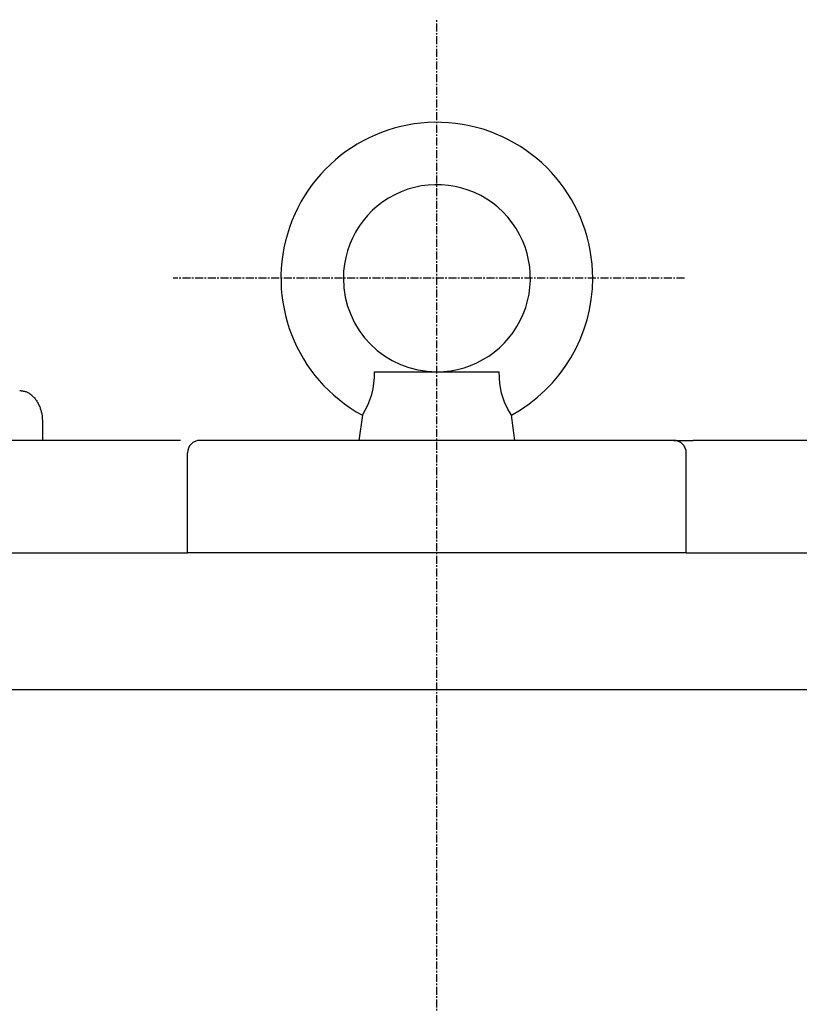
# Model space of a CAD drawing. Extents: x -1231 to 50, y 8 to 1298.
# Drawn here: x -1068 to -943, y 432 to 590 of the extents above; entities that cross this region are included whole.
import ezdxf

# ---------------------------------------------------------------- set-up
doc = ezdxf.new("R2010")
doc.units = 0
doc.linetypes.add('EXLTYPE2', pattern=[2.032, 1.27, -0.254, 0.254, -0.254])
doc.layers.get('0').update_dxf_attribs({"linetype": 'CONTINUOUS'})

msp = doc.modelspace()

# ---------------------------------------------------------------- linework, layer by layer
at = {"color": 1, "linetype": 'EXLTYPE2'}
for p, q in [((-1000.71, 8.5), (-1000.71, 589.5)), ((-961, 548.05), (-1043, 548.05))]:
    msp.add_line(p, q, dxfattribs=at)
at = {"color": 3, "linetype": 'CONTINUOUS'}
for p, q in [((-1010.7, 533.05), (-990.71, 533.05)), ((-1012.66, 526.09), (-1013.21, 522.05)), ((-988.21, 522.05), (-988.76, 526.09)), ((-1063.97, 525.05), (-1063.97, 522.05)), ((-1041.82, 522.05), (-1107.7, 522.05)), ((-962.71, 522.05), (-1038.71, 522.05)), ((-962.71, 522.05), (-959.6, 522.05)), ((-893.72, 522.05), (-959.6, 522.05)), ((-1040.71, 504.05), (-1040.71, 520.05)), ((-960.71, 504.05), (-960.71, 520.05)), ((-1132.13, 504.05), (-1042.27, 504.05)), ((-1042.27, 504.05), (-1040.71, 504.05)), ((-1038.71, 504.05), (-1040.71, 504.05)), ((-962.71, 504.05), (-1038.71, 504.05)), ((-960.71, 504.05), (-962.71, 504.05)), ((-960.71, 504.05), (-959.15, 504.05)), ((-959.15, 504.05), (-869.29, 504.05)), ((-895.39, 482.05), (-1106.03, 482.05))]:
    msp.add_line(p, q, dxfattribs=at)
at = {"color": 3, "linetype": 'CONTINUOUS', "flags": 128}
for points in [[(-988.76, 526.09), (-988.76, 526.09), (-988.91, 526.34), (-989.31, 527.05), (-989.84, 528.18), (-990.32, 529.61), (-990.62, 531.15), (-990.71, 533.05)], [(-1067.62, 530.05), (-1067.62, 530.05), (-1067.61, 530.05), (-1067.59, 530.05), (-1067.57, 530.05), (-1067.55, 530.04), (-1067.52, 530.04), (-1067.49, 530.03), (-1067.45, 530.03), (-1067.42, 530.03), (-1067.38, 530.02), (-1067.34, 530.01), (-1067.27, 530), (-1067.19, 529.99), (-1067.12, 529.98), (-1067.05, 529.97), (-1066.98, 529.96), (-1066.9, 529.94), (-1066.83, 529.93), (-1066.76, 529.91), (-1066.69, 529.89), (-1066.62, 529.87), (-1066.55, 529.84), (-1066.43, 529.79), (-1066.31, 529.74), (-1066.2, 529.67), (-1066.08, 529.6), (-1065.97, 529.52), (-1065.86, 529.44), (-1065.75, 529.35), (-1065.65, 529.26), (-1065.55, 529.16), (-1065.45, 529.06), (-1065.35, 528.96), (-1065.25, 528.85), (-1065.16, 528.73), (-1065.06, 528.61), (-1064.98, 528.49), (-1064.89, 528.36), (-1064.81, 528.24), (-1064.74, 528.11), (-1064.66, 527.98), (-1064.59, 527.84), (-1064.53, 527.71), (-1064.47, 527.57), (-1064.41, 527.44), (-1064.36, 527.3), (-1064.31, 527.17), (-1064.27, 527.03), (-1064.22, 526.9), (-1064.18, 526.76), (-1064.15, 526.62), (-1064.12, 526.48), (-1064.09, 526.34), (-1064.06, 526.21), (-1064.04, 526.07), (-1064.03, 525.99), (-1064.02, 525.91), (-1064.01, 525.83), (-1064.01, 525.75), (-1064, 525.67), (-1064, 525.59), (-1063.99, 525.51), (-1063.99, 525.44), (-1063.98, 525.37), (-1063.98, 525.29), (-1063.98, 525.23), (-1063.98, 525.2), (-1063.98, 525.18), (-1063.98, 525.16), (-1063.97, 525.13), (-1063.97, 525.12), (-1063.97, 525.1), (-1063.97, 525.08), (-1063.97, 525.07), (-1063.97, 525.06), (-1063.97, 525.06), (-1063.97, 525.05)]]:
    msp.add_lwpolyline(points, dxfattribs=at)
at = {"color": 3, "linetype": 'CONTINUOUS'}
for centre, radius, start, end in [((-1000.71, 548.05), 25, 0, 241.4536), ((-1000.71, 548.05), 15, 269.9338, 180), ((-1000.71, 548.05), 15, 180, 269.9338), ((-1000.71, 548.05), 25, 298.5522, 0), ((-1023.04, 532.76), 12.34, 327.2947, 1.3467), ((-1038.71, 520.05), 2, 90, 180), ((-962.71, 520.05), 2, 0, 90)]:
    msp.add_arc(centre, radius, start, end, dxfattribs=at)

doc.saveas('drawing.dxf')
